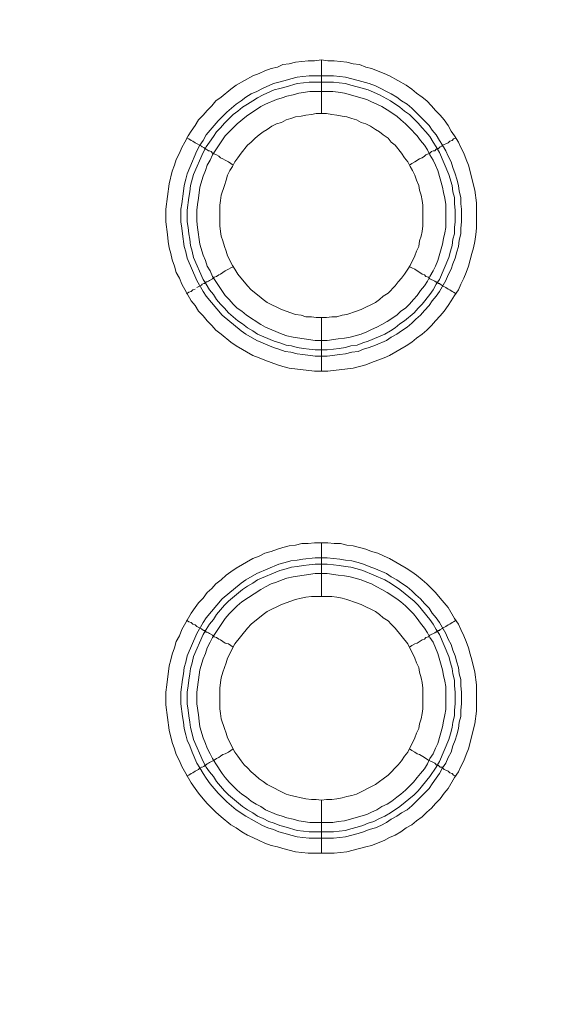
# Model space of a CAD drawing. Units: millimetres. Extents: x 902 to 5737, y 8259 to 13590.
# Drawn here: x 4991 to 5042, y 11784 to 11876 of the extents above; entities that cross this region are included whole.
import ezdxf

# ---------------------------------------------------------------- set-up
doc = ezdxf.new("R2010")
doc.units = ezdxf.units.MM
doc.header["$LTSCALE"] = 0.5
doc.layers.get('0').update_dxf_attribs({"lineweight": 0})

msp = doc.modelspace()

# ---------------------------------------------------------------- linework, layer by layer
at = {"color": 7}
for p, q in [((5019.656, 11867.19), (5019.656, 11872.202)), ((5018.477, 11870.728), (5020.762, 11870.728)), ((5019.656, 11848.174), (5019.656, 11843.162)), ((5019.656, 11822.157), (5019.656, 11827.168)), ((5019.656, 11803.141), (5019.656, 11798.202)), ((5018.477, 11800.192), (5020.762, 11800.192))]:
    msp.add_line(p, q, dxfattribs=at)
at = {"ltscale": 0.2, "extrusion": (-9.00927e-32, -2.22045e-16, -1)}
msp.add_lwpolyline([(-4974.659, 12680.659, 1), (-4974.659, 11354.659)], format="xyb", dxfattribs=at)
at = {"ltscale": 0.2}
msp.add_lwpolyline([(5689.659, 12017.659, -1.000233), (4259.659, 12017.659)], format="xyb", dxfattribs=at)
at = {"color": 7, "flags": 128}
for points in [[(5020.246, 11843.162), (5018.993, 11843.162), (5016.634, 11843.457), (5016.044, 11843.605), (5015.528, 11843.752), (5014.349, 11844.194), (5013.833, 11844.415), (5013.244, 11844.637), (5011.696, 11845.521), (5011.18, 11845.89), (5010.295, 11846.627), (5009.78, 11846.995), (5009.411, 11847.437), (5008.969, 11847.88), (5008.6, 11848.322), (5008.158, 11848.764), (5007.863, 11849.28), (5007.495, 11849.722), (5006.61, 11851.27), (5006.389, 11851.86), (5006.094, 11852.376), (5005.947, 11852.965), (5005.726, 11853.555), (5005.578, 11854.144), (5005.431, 11854.66), (5005.357, 11855.25), (5005.284, 11855.913), (5005.136, 11857.093), (5005.136, 11858.272), (5005.431, 11860.63), (5005.726, 11861.81), (5005.947, 11862.399), (5006.094, 11862.915), (5006.389, 11863.505), (5006.61, 11864.021), (5006.905, 11864.537), (5007.2, 11865.126), (5007.495, 11865.569), (5007.863, 11866.085), (5008.158, 11866.601), (5008.6, 11867.043), (5008.969, 11867.485), (5009.411, 11867.927), (5009.78, 11868.37), (5010.295, 11868.738), (5011.18, 11869.475), (5011.696, 11869.844), (5013.244, 11870.728), (5013.833, 11870.949), (5014.349, 11871.17), (5014.939, 11871.391), (5015.528, 11871.539), (5016.044, 11871.76), (5016.634, 11871.834), (5017.224, 11871.981), (5018.403, 11872.128), (5018.993, 11872.128), (5019.656, 11872.202)], [(5019.656, 11872.202), (5020.246, 11872.128), (5020.835, 11872.128), (5022.015, 11871.981), (5022.604, 11871.834), (5023.194, 11871.76), (5023.783, 11871.539), (5024.299, 11871.391), (5025.479, 11870.949), (5025.995, 11870.728), (5027.542, 11869.844), (5028.058, 11869.475), (5028.501, 11869.107), (5029.016, 11868.738), (5029.459, 11868.37), (5029.901, 11867.927), (5030.269, 11867.485), (5030.712, 11867.043), (5031.08, 11866.601), (5031.449, 11866.085), (5031.744, 11865.569), (5032.038, 11865.126), (5032.407, 11864.537), (5032.628, 11864.021), (5032.923, 11863.505), (5033.144, 11862.915), (5033.365, 11862.399), (5033.955, 11860.041), (5034.102, 11858.862), (5034.102, 11856.503), (5034.028, 11855.913), (5033.955, 11855.25), (5033.807, 11854.66), (5033.66, 11854.144), (5033.365, 11852.965), (5033.144, 11852.376), (5032.923, 11851.86), (5032.628, 11851.27), (5032.407, 11850.754), (5032.038, 11850.238), (5031.744, 11849.722), (5031.449, 11849.28), (5031.08, 11848.764), (5030.712, 11848.322), (5030.269, 11847.88), (5029.901, 11847.437), (5029.459, 11846.995), (5029.016, 11846.627), (5028.501, 11846.258), (5028.058, 11845.89), (5027.542, 11845.521), (5025.995, 11844.637), (5025.479, 11844.415), (5024.299, 11843.973), (5023.783, 11843.752), (5022.604, 11843.457), (5020.246, 11843.162)], [(5020.762, 11870.728), (5021.351, 11870.654), (5021.867, 11870.581), (5023.046, 11870.286), (5024.078, 11869.991), (5024.668, 11869.77), (5025.184, 11869.549), (5025.7, 11869.254), (5026.142, 11869.033), (5026.658, 11868.738), (5027.1, 11868.37), (5027.616, 11868.075), (5028.058, 11867.706), (5028.427, 11867.338), (5028.869, 11866.895), (5029.238, 11866.527), (5029.68, 11866.085), (5029.975, 11865.642), (5030.343, 11865.2), (5030.638, 11864.684), (5030.933, 11864.242), (5031.228, 11863.726), (5031.449, 11863.21), (5031.744, 11862.694), (5031.891, 11862.178), (5032.112, 11861.589), (5032.26, 11861.073), (5032.407, 11860.483), (5032.481, 11859.967), (5032.628, 11859.378), (5032.628, 11858.788), (5032.702, 11858.272), (5032.702, 11857.093), (5032.628, 11856.503), (5032.628, 11855.987), (5032.481, 11855.397), (5032.407, 11854.808), (5032.26, 11854.292), (5032.112, 11853.702), (5031.891, 11853.186), (5031.744, 11852.67), (5031.449, 11852.154), (5031.228, 11851.638), (5030.638, 11850.607), (5030.343, 11850.164), (5029.975, 11849.722), (5029.68, 11849.28), (5029.238, 11848.838), (5028.869, 11848.395), (5028.427, 11848.027), (5028.058, 11847.658), (5027.616, 11847.29), (5027.1, 11846.921), (5026.658, 11846.627), (5026.142, 11846.332), (5025.7, 11846.037), (5024.668, 11845.595), (5024.078, 11845.374), (5023.562, 11845.226), (5023.046, 11845.005), (5022.457, 11844.931), (5021.867, 11844.784), (5021.351, 11844.71), (5020.172, 11844.563), (5019.066, 11844.563), (5017.887, 11844.71), (5017.371, 11844.784), (5016.781, 11844.931), (5016.266, 11845.005), (5015.676, 11845.226), (5015.16, 11845.374), (5013.612, 11846.037), (5012.58, 11846.627), (5012.138, 11846.921), (5010.369, 11848.395), (5008.895, 11850.164), (5008.6, 11850.607), (5008.011, 11851.638), (5007.126, 11853.702), (5006.979, 11854.292), (5006.831, 11854.808), (5006.684, 11855.987), (5006.61, 11856.503), (5006.536, 11857.093), (5006.536, 11858.272), (5006.61, 11858.788), (5006.758, 11859.967), (5006.831, 11860.483), (5006.979, 11861.073), (5007.126, 11861.589), (5007.347, 11862.178), (5008.011, 11863.726), (5008.305, 11864.242), (5008.6, 11864.684), (5008.895, 11865.2), (5010.001, 11866.527), (5010.811, 11867.338), (5011.696, 11868.075), (5012.138, 11868.37), (5012.58, 11868.738), (5013.096, 11869.033), (5013.612, 11869.254), (5014.128, 11869.549), (5015.16, 11869.991), (5015.676, 11870.138), (5016.266, 11870.286), (5016.781, 11870.433), (5017.371, 11870.581), (5017.887, 11870.654), (5018.477, 11870.728)], [(5020.762, 11870.138), (5018.477, 11870.138), (5017.961, 11870.065), (5017.371, 11869.991), (5016.339, 11869.696), (5015.75, 11869.549), (5015.234, 11869.401), (5014.202, 11868.959), (5013.686, 11868.664), (5013.244, 11868.37), (5012.728, 11868.075), (5012.285, 11867.78), (5011.843, 11867.411), (5011.401, 11867.117), (5010.59, 11866.306), (5010.222, 11865.864), (5009.853, 11865.495), (5009.558, 11865.053), (5009.19, 11864.537), (5008.895, 11864.095), (5008.6, 11863.579), (5007.716, 11861.515), (5007.421, 11860.483), (5007.347, 11859.893), (5007.274, 11859.378), (5007.126, 11858.198), (5007.126, 11857.093), (5007.2, 11856.577), (5007.274, 11855.987), (5007.347, 11855.471), (5007.421, 11854.882), (5007.568, 11854.366), (5007.716, 11853.776), (5008.6, 11851.712), (5008.895, 11851.27), (5009.19, 11850.754), (5009.558, 11850.312), (5009.853, 11849.87), (5010.222, 11849.427), (5010.59, 11849.059), (5010.959, 11848.617), (5011.843, 11847.88), (5012.285, 11847.585), (5012.728, 11847.216), (5013.244, 11846.921), (5013.686, 11846.627), (5015.234, 11845.963), (5015.75, 11845.816), (5016.339, 11845.595), (5016.855, 11845.521), (5017.371, 11845.374), (5017.961, 11845.3), (5018.477, 11845.226), (5019.066, 11845.152), (5020.172, 11845.152)], [(5020.762, 11870.138), (5021.277, 11870.065), (5021.867, 11869.991), (5022.383, 11869.844), (5022.973, 11869.696), (5024.005, 11869.401), (5025.036, 11868.959), (5026.068, 11868.37), (5026.953, 11867.78), (5027.395, 11867.411), (5027.837, 11867.117), (5028.279, 11866.674), (5028.648, 11866.306), (5029.016, 11865.864), (5029.385, 11865.495), (5029.754, 11865.053), (5030.048, 11864.537), (5030.343, 11864.095), (5030.638, 11863.579), (5031.522, 11861.515), (5031.817, 11860.483), (5031.891, 11859.893), (5032.038, 11859.378), (5032.038, 11858.788), (5032.112, 11858.198), (5032.112, 11857.093), (5032.038, 11856.577), (5032.038, 11855.987), (5031.891, 11855.471), (5031.817, 11854.882), (5031.67, 11854.366), (5031.522, 11853.776), (5030.638, 11851.712), (5030.343, 11851.27), (5030.048, 11850.754), (5029.754, 11850.312), (5029.016, 11849.427), (5028.648, 11849.059), (5028.279, 11848.617), (5027.395, 11847.88), (5026.953, 11847.585), (5026.511, 11847.216), (5026.068, 11846.921), (5025.552, 11846.627), (5024.005, 11845.963), (5023.489, 11845.816), (5022.973, 11845.595), (5022.383, 11845.521), (5021.867, 11845.374), (5021.277, 11845.3), (5020.762, 11845.226), (5020.172, 11845.152)], [(5020.688, 11869.254), (5018.55, 11869.254), (5017.519, 11869.107), (5017.003, 11868.959), (5016.413, 11868.812), (5015.971, 11868.664), (5015.455, 11868.517), (5014.423, 11868.075), (5013.981, 11867.854), (5012.654, 11866.969), (5011.77, 11866.232), (5010.664, 11865.126), (5009.485, 11863.358), (5009.264, 11862.842), (5008.969, 11862.399), (5008.821, 11861.883), (5008.6, 11861.368), (5008.305, 11860.336), (5008.158, 11859.304), (5008.084, 11858.714), (5008.011, 11858.198), (5008.011, 11857.166), (5008.084, 11856.577), (5008.305, 11855.029), (5008.6, 11853.997), (5008.821, 11853.481), (5008.969, 11852.965), (5009.264, 11852.523), (5009.485, 11852.007), (5010.664, 11850.238), (5011.032, 11849.87), (5011.401, 11849.427), (5011.77, 11849.059), (5012.212, 11848.764), (5012.654, 11848.395), (5013.981, 11847.511), (5014.423, 11847.29), (5015.971, 11846.627), (5016.413, 11846.479), (5017.003, 11846.332), (5019.066, 11846.037), (5020.172, 11846.037), (5021.204, 11846.184), (5021.793, 11846.258), (5022.309, 11846.332), (5023.341, 11846.627), (5023.857, 11846.848), (5024.299, 11847.069), (5024.815, 11847.29), (5025.258, 11847.511), (5025.773, 11847.806), (5026.658, 11848.395), (5027.026, 11848.764), (5027.469, 11849.059), (5027.837, 11849.427), (5028.206, 11849.87), (5028.574, 11850.238), (5028.869, 11850.68), (5029.238, 11851.123), (5029.532, 11851.565), (5029.754, 11852.007), (5030.048, 11852.523), (5030.269, 11852.965), (5030.491, 11853.481), (5030.933, 11855.029), (5031.007, 11855.545), (5031.154, 11856.061), (5031.228, 11856.577), (5031.228, 11858.714), (5031.154, 11859.304), (5031.007, 11859.82), (5030.933, 11860.336), (5030.491, 11861.883), (5030.269, 11862.399), (5030.048, 11862.842), (5029.754, 11863.358), (5029.532, 11863.8), (5029.238, 11864.242), (5028.869, 11864.684), (5028.574, 11865.126), (5027.837, 11865.864), (5027.469, 11866.232), (5027.026, 11866.601), (5026.658, 11866.969), (5025.773, 11867.559), (5025.258, 11867.854), (5024.815, 11868.075), (5024.299, 11868.296), (5023.857, 11868.517), (5021.793, 11869.107), (5021.204, 11869.18), (5020.688, 11869.254)], [(5020.098, 11867.19), (5019.14, 11867.19), (5018.698, 11867.117), (5018.182, 11867.043), (5017.74, 11866.969), (5017.224, 11866.895), (5016.781, 11866.748), (5016.339, 11866.601), (5015.897, 11866.379), (5015.455, 11866.232), (5015.013, 11866.011), (5014.57, 11865.716), (5014.202, 11865.495), (5013.833, 11865.2), (5013.465, 11864.905), (5013.096, 11864.537), (5012.728, 11864.242), (5012.138, 11863.505), (5011.843, 11863.063), (5011.548, 11862.694), (5011.327, 11862.252), (5011.106, 11861.883), (5010.885, 11861.441), (5010.738, 11860.999), (5010.59, 11860.483), (5010.295, 11859.599), (5010.222, 11859.083), (5010.148, 11858.64), (5010.148, 11856.724), (5010.222, 11856.208), (5010.295, 11855.766), (5010.443, 11855.324), (5010.59, 11854.808), (5010.738, 11854.366), (5010.885, 11853.923), (5011.327, 11853.039), (5011.548, 11852.67), (5011.843, 11852.228), (5012.728, 11851.123), (5013.096, 11850.754), (5013.833, 11850.164), (5014.202, 11849.87), (5014.57, 11849.575), (5015.897, 11848.911), (5016.339, 11848.764), (5017.224, 11848.469), (5017.74, 11848.395), (5018.182, 11848.248), (5018.698, 11848.248), (5019.14, 11848.174), (5020.098, 11848.174)], [(5020.098, 11848.174), (5020.614, 11848.248), (5021.056, 11848.248), (5021.572, 11848.395), (5022.015, 11848.469), (5022.899, 11848.764), (5023.341, 11848.911), (5024.668, 11849.575), (5025.036, 11849.87), (5025.405, 11850.164), (5025.847, 11850.459), (5026.511, 11851.123), (5026.805, 11851.491), (5027.1, 11851.86), (5027.395, 11852.228), (5027.69, 11852.67), (5027.911, 11853.039), (5028.353, 11853.923), (5028.501, 11854.366), (5028.722, 11854.808), (5028.795, 11855.324), (5028.943, 11855.766), (5029.016, 11856.208), (5029.09, 11856.724), (5029.09, 11858.64), (5029.016, 11859.083), (5028.943, 11859.599), (5028.795, 11860.041), (5028.722, 11860.483), (5028.501, 11860.999), (5028.353, 11861.441), (5028.132, 11861.883), (5027.911, 11862.252), (5027.69, 11862.694), (5027.395, 11863.063), (5027.1, 11863.505), (5026.511, 11864.242), (5026.142, 11864.537), (5025.847, 11864.905), (5025.405, 11865.2), (5025.036, 11865.495), (5024.668, 11865.716), (5024.226, 11866.011), (5023.783, 11866.232), (5023.341, 11866.379), (5022.899, 11866.601), (5022.457, 11866.748), (5022.015, 11866.895), (5021.572, 11866.969), (5021.056, 11867.043), (5020.614, 11867.117), (5020.098, 11867.19)], [(5007.052, 11864.905), (5007.274, 11864.832), (5007.495, 11864.684), (5007.642, 11864.611), (5007.863, 11864.463), (5008.453, 11864.168), (5008.527, 11864.095), (5008.674, 11864.021), (5008.748, 11863.947), (5008.821, 11863.947), (5008.821, 11863.874), (5008.895, 11863.874), (5008.969, 11863.8), (5009.116, 11863.726), (5009.19, 11863.726), (5009.337, 11863.652), (5009.485, 11863.505), (5009.632, 11863.431), (5009.853, 11863.358), (5010.074, 11863.21), (5010.222, 11863.063), (5010.443, 11862.989), (5010.664, 11862.842), (5010.959, 11862.694), (5011.401, 11862.399)], [(5032.186, 11864.905), (5031.965, 11864.832), (5031.817, 11864.684), (5031.596, 11864.611), (5031.449, 11864.463), (5031.228, 11864.389), (5030.933, 11864.242), (5030.859, 11864.168), (5030.712, 11864.095), (5030.564, 11863.947), (5030.417, 11863.947), (5030.417, 11863.874), (5030.343, 11863.874), (5030.196, 11863.726), (5030.048, 11863.726), (5029.901, 11863.652), (5029.754, 11863.505), (5029.606, 11863.431), (5029.385, 11863.358), (5029.238, 11863.21), (5029.016, 11863.063), (5028.795, 11862.989), (5028.353, 11862.694), (5028.058, 11862.547), (5027.837, 11862.399)], [(5008.011, 11850.975), (5008.453, 11851.196), (5008.527, 11851.27), (5008.674, 11851.344), (5008.748, 11851.344), (5008.748, 11851.417), (5008.821, 11851.417), (5008.895, 11851.491), (5008.969, 11851.491), (5009.116, 11851.565), (5009.19, 11851.638), (5009.485, 11851.786), (5009.632, 11851.933), (5009.853, 11852.007), (5010.074, 11852.154), (5010.222, 11852.228), (5010.664, 11852.523), (5010.959, 11852.67), (5011.18, 11852.818), (5011.401, 11852.891)], [(5032.186, 11850.386), (5031.965, 11850.533), (5031.817, 11850.607), (5031.596, 11850.754), (5031.449, 11850.828), (5031.228, 11850.975), (5030.933, 11851.123), (5030.859, 11851.196), (5030.712, 11851.27), (5030.638, 11851.344), (5030.564, 11851.344), (5030.491, 11851.417), (5030.417, 11851.417), (5030.343, 11851.491), (5030.269, 11851.491), (5030.196, 11851.565), (5029.754, 11851.786), (5029.606, 11851.933), (5029.385, 11852.007), (5029.238, 11852.154), (5029.016, 11852.228), (5028.353, 11852.67), (5028.058, 11852.818), (5027.837, 11852.891)], [(5007.052, 11850.386), (5007.274, 11850.533), (5007.495, 11850.607), (5007.642, 11850.754), (5007.863, 11850.828)], [(5020.835, 11798.202), (5018.403, 11798.202), (5017.224, 11798.35), (5016.044, 11798.645), (5015.528, 11798.792), (5014.939, 11798.939), (5014.349, 11799.161), (5013.833, 11799.382), (5013.244, 11799.677), (5012.728, 11799.898), (5012.212, 11800.192), (5011.696, 11800.561), (5011.18, 11800.856), (5010.295, 11801.593), (5009.78, 11802.035), (5009.411, 11802.404), (5008.969, 11802.846), (5008.6, 11803.288), (5008.158, 11803.804), (5007.863, 11804.246), (5007.495, 11804.762), (5006.61, 11806.31), (5006.389, 11806.826), (5006.094, 11807.416), (5005.947, 11807.931), (5005.726, 11808.521), (5005.431, 11809.7), (5005.136, 11812.059), (5005.136, 11813.238), (5005.21, 11813.902), (5005.431, 11815.671), (5005.578, 11816.26), (5005.726, 11816.776), (5005.947, 11817.366), (5006.094, 11817.955), (5006.389, 11818.471), (5006.61, 11819.061), (5007.495, 11820.609), (5007.863, 11821.125), (5008.158, 11821.567), (5008.6, 11822.009), (5008.969, 11822.525), (5009.411, 11822.894), (5009.78, 11823.336), (5010.295, 11823.704), (5010.738, 11824.147), (5011.18, 11824.441), (5011.696, 11824.81), (5013.244, 11825.694), (5013.833, 11825.915), (5014.349, 11826.21), (5014.939, 11826.358), (5015.528, 11826.579), (5016.044, 11826.726), (5016.634, 11826.874), (5017.224, 11826.947), (5017.813, 11827.095), (5018.403, 11827.095), (5018.993, 11827.168), (5020.246, 11827.168)], [(5020.246, 11827.168), (5020.835, 11827.095), (5021.425, 11827.095), (5022.015, 11826.947), (5022.604, 11826.874), (5023.783, 11826.579), (5024.299, 11826.358), (5024.889, 11826.21), (5025.479, 11825.915), (5025.995, 11825.694), (5027.542, 11824.81), (5028.058, 11824.441), (5028.501, 11824.147), (5029.016, 11823.704), (5029.459, 11823.336), (5029.901, 11822.894), (5030.269, 11822.525), (5030.712, 11822.009), (5031.449, 11821.125), (5032.038, 11820.093), (5032.407, 11819.577), (5032.628, 11819.061), (5032.923, 11818.471), (5033.144, 11817.955), (5033.365, 11817.366), (5033.512, 11816.776), (5033.66, 11816.26), (5033.955, 11815.081), (5034.102, 11813.902), (5034.102, 11811.469), (5033.955, 11810.29), (5033.365, 11807.931), (5033.144, 11807.416), (5032.923, 11806.826), (5032.628, 11806.31), (5032.407, 11805.794), (5032.038, 11805.278), (5031.449, 11804.246), (5031.08, 11803.804), (5030.712, 11803.288), (5030.269, 11802.846), (5029.901, 11802.404), (5029.459, 11802.035), (5029.016, 11801.593), (5028.501, 11801.224), (5028.058, 11800.856), (5027.542, 11800.561), (5027.026, 11800.192), (5026.511, 11799.898), (5025.995, 11799.677), (5025.479, 11799.382), (5024.299, 11798.939), (5023.783, 11798.792), (5022.015, 11798.35), (5020.835, 11798.202)], [(5020.172, 11825.768), (5021.351, 11825.621), (5021.867, 11825.547), (5022.457, 11825.473), (5023.046, 11825.326), (5023.562, 11825.178), (5024.078, 11824.957), (5024.668, 11824.736), (5025.7, 11824.294), (5026.142, 11823.999), (5026.658, 11823.704), (5027.1, 11823.41), (5027.616, 11823.041), (5028.058, 11822.672), (5028.427, 11822.304), (5028.869, 11821.935), (5029.238, 11821.493), (5029.68, 11821.051), (5029.975, 11820.609), (5030.343, 11820.166), (5030.638, 11819.724), (5031.228, 11818.692), (5031.449, 11818.176), (5031.744, 11817.661), (5031.891, 11817.145), (5032.112, 11816.629), (5032.26, 11816.039), (5032.407, 11815.523), (5032.481, 11814.933), (5032.628, 11814.418), (5032.628, 11813.828), (5032.702, 11813.238), (5032.702, 11812.133), (5032.628, 11811.543), (5032.628, 11810.953), (5032.481, 11810.437), (5032.407, 11809.848), (5032.26, 11809.258), (5032.112, 11808.742), (5031.891, 11808.226), (5031.744, 11807.637), (5031.449, 11807.121), (5031.228, 11806.605), (5030.933, 11806.163), (5030.638, 11805.647), (5030.343, 11805.204), (5029.975, 11804.688), (5029.68, 11804.246), (5028.058, 11802.625), (5027.616, 11802.256), (5027.1, 11801.961), (5026.658, 11801.667), (5026.142, 11801.372), (5025.7, 11801.077), (5025.184, 11800.782), (5024.668, 11800.561), (5024.078, 11800.414), (5023.562, 11800.192), (5023.046, 11800.045), (5021.867, 11799.75), (5021.351, 11799.677), (5020.762, 11799.603), (5018.477, 11799.603), (5017.887, 11799.677), (5017.371, 11799.75), (5016.781, 11799.898), (5016.266, 11800.045), (5015.676, 11800.192), (5015.16, 11800.414), (5014.644, 11800.561), (5014.128, 11800.782), (5012.58, 11801.667), (5011.696, 11802.256), (5010.811, 11802.993), (5010.001, 11803.804), (5009.264, 11804.688), (5008.895, 11805.204), (5008.6, 11805.647), (5008.305, 11806.163), (5008.011, 11806.605), (5007.568, 11807.637), (5007.347, 11808.226), (5007.126, 11808.742), (5006.979, 11809.258), (5006.831, 11809.848), (5006.758, 11810.437), (5006.684, 11810.953), (5006.536, 11812.133), (5006.536, 11813.238), (5006.684, 11814.418), (5006.758, 11814.933), (5006.831, 11815.523), (5006.979, 11816.039), (5007.126, 11816.629), (5008.011, 11818.692), (5008.6, 11819.724), (5008.895, 11820.166), (5010.369, 11821.935), (5012.138, 11823.41), (5012.58, 11823.704), (5013.612, 11824.294), (5015.676, 11825.178), (5016.266, 11825.326), (5016.781, 11825.473), (5017.371, 11825.547), (5017.887, 11825.621), (5019.066, 11825.768), (5020.172, 11825.768)], [(5020.172, 11825.178), (5019.066, 11825.178), (5018.477, 11825.105), (5017.961, 11825.031), (5017.371, 11824.957), (5016.855, 11824.884), (5016.339, 11824.736), (5015.75, 11824.589), (5013.686, 11823.704), (5013.244, 11823.41), (5012.728, 11823.115), (5012.285, 11822.82), (5010.959, 11821.714), (5010.59, 11821.346), (5009.853, 11820.461), (5009.558, 11820.019), (5009.19, 11819.577), (5008.895, 11819.061), (5008.6, 11818.619), (5007.716, 11816.555), (5007.568, 11815.965), (5007.421, 11815.449), (5007.347, 11814.933), (5007.274, 11814.344), (5007.2, 11813.828), (5007.126, 11813.238), (5007.126, 11812.133), (5007.2, 11811.543), (5007.274, 11811.027), (5007.347, 11810.437), (5007.421, 11809.922), (5007.568, 11809.332), (5007.716, 11808.816), (5008.6, 11806.752), (5008.895, 11806.236), (5009.19, 11805.794), (5009.558, 11805.352), (5009.853, 11804.91), (5010.59, 11804.025), (5010.959, 11803.657), (5012.285, 11802.551), (5012.728, 11802.256), (5013.244, 11801.961), (5013.686, 11801.667), (5014.202, 11801.445), (5014.718, 11801.151), (5015.234, 11801.003), (5015.75, 11800.782), (5016.339, 11800.635), (5017.371, 11800.34), (5017.961, 11800.266), (5018.477, 11800.192)], [(5020.172, 11825.178), (5020.762, 11825.105), (5021.277, 11825.031), (5021.867, 11824.957), (5022.383, 11824.884), (5022.973, 11824.736), (5023.489, 11824.589), (5025.552, 11823.704), (5026.068, 11823.41), (5026.953, 11822.82), (5028.279, 11821.714), (5028.648, 11821.346), (5029.754, 11820.019), (5030.048, 11819.577), (5030.343, 11819.061), (5030.638, 11818.619), (5031.522, 11816.555), (5031.67, 11815.965), (5031.817, 11815.449), (5031.891, 11814.933), (5032.038, 11814.344), (5032.038, 11813.828), (5032.112, 11813.238), (5032.112, 11812.133), (5032.038, 11811.543), (5032.038, 11811.027), (5031.891, 11810.437), (5031.817, 11809.922), (5031.67, 11809.332), (5031.522, 11808.816), (5030.638, 11806.752), (5030.343, 11806.236), (5029.754, 11805.352), (5028.648, 11804.025), (5028.279, 11803.657), (5026.953, 11802.551), (5026.068, 11801.961), (5025.552, 11801.667), (5025.036, 11801.445), (5024.52, 11801.151), (5024.005, 11801.003), (5023.489, 11800.782), (5022.973, 11800.635), (5022.383, 11800.487), (5021.867, 11800.34), (5021.277, 11800.266), (5020.762, 11800.192)], [(5020.172, 11824.294), (5019.066, 11824.294), (5017.003, 11823.999), (5016.413, 11823.852), (5015.971, 11823.704), (5015.455, 11823.483), (5014.939, 11823.336), (5014.423, 11823.041), (5013.981, 11822.82), (5012.212, 11821.641), (5011.77, 11821.272), (5011.032, 11820.535), (5010.664, 11820.093), (5009.485, 11818.324), (5009.264, 11817.882), (5008.969, 11817.366), (5008.821, 11816.85), (5008.6, 11816.334), (5008.305, 11815.302), (5008.011, 11813.238), (5008.011, 11812.133), (5008.158, 11811.101), (5008.232, 11810.511), (5008.305, 11809.995), (5008.6, 11808.963), (5008.821, 11808.447), (5008.969, 11808.005), (5009.264, 11807.489), (5009.485, 11807.047), (5009.78, 11806.531), (5010.369, 11805.647), (5010.664, 11805.278), (5011.032, 11804.836), (5011.401, 11804.467), (5011.77, 11804.099), (5012.212, 11803.73), (5012.654, 11803.435), (5013.096, 11803.067), (5013.538, 11802.772), (5013.981, 11802.551), (5014.423, 11802.256), (5015.455, 11801.814), (5015.971, 11801.667), (5016.413, 11801.519), (5017.003, 11801.372), (5017.519, 11801.224), (5018.55, 11801.077), (5020.688, 11801.077), (5021.204, 11801.151), (5021.793, 11801.224), (5023.857, 11801.814), (5024.299, 11802.035), (5024.815, 11802.256), (5025.258, 11802.551), (5025.773, 11802.772), (5026.216, 11803.067), (5026.658, 11803.435), (5027.026, 11803.73), (5027.469, 11804.099), (5028.206, 11804.836), (5028.574, 11805.278), (5028.869, 11805.647), (5029.238, 11806.089), (5029.532, 11806.531), (5029.754, 11807.047), (5030.048, 11807.489), (5030.269, 11808.005), (5030.491, 11808.447), (5030.933, 11809.995), (5031.007, 11810.511), (5031.154, 11811.101), (5031.228, 11811.617), (5031.228, 11813.754), (5031.154, 11814.27), (5031.007, 11814.786), (5030.933, 11815.302), (5030.491, 11816.85), (5030.048, 11817.882), (5029.754, 11818.324), (5029.532, 11818.766), (5029.238, 11819.208), (5028.869, 11819.651), (5028.574, 11820.093), (5028.206, 11820.535), (5027.837, 11820.904), (5027.469, 11821.272), (5027.026, 11821.641), (5026.658, 11821.935), (5025.773, 11822.525), (5025.258, 11822.82), (5024.815, 11823.041), (5024.299, 11823.336), (5023.857, 11823.483), (5023.341, 11823.704), (5022.309, 11823.999), (5021.793, 11824.073), (5021.204, 11824.147), (5020.172, 11824.294)], [(5020.614, 11822.157), (5018.698, 11822.157), (5018.182, 11822.083), (5017.74, 11822.009), (5017.224, 11821.862), (5016.339, 11821.567), (5015.897, 11821.419), (5014.57, 11820.756), (5014.202, 11820.461), (5013.096, 11819.577), (5012.728, 11819.208), (5011.548, 11817.734), (5010.885, 11816.408), (5010.738, 11815.965), (5010.59, 11815.523), (5010.443, 11815.081), (5010.295, 11814.565), (5010.222, 11814.123), (5010.148, 11813.607), (5010.148, 11811.69), (5010.222, 11811.248), (5010.295, 11810.732), (5010.59, 11809.848), (5010.738, 11809.406), (5010.885, 11808.963), (5011.548, 11807.637), (5011.843, 11807.268), (5012.138, 11806.826), (5012.433, 11806.457), (5012.728, 11806.163), (5013.096, 11805.794), (5013.465, 11805.499), (5013.833, 11805.131), (5014.202, 11804.91), (5014.57, 11804.615), (5016.339, 11803.73), (5016.781, 11803.583), (5017.224, 11803.509), (5017.74, 11803.362), (5018.182, 11803.288), (5018.698, 11803.214), (5019.14, 11803.214), (5019.656, 11803.141)], [(5019.656, 11803.141), (5020.098, 11803.214), (5020.614, 11803.214), (5021.056, 11803.288), (5021.572, 11803.362), (5022.015, 11803.509), (5022.457, 11803.583), (5022.899, 11803.73), (5024.668, 11804.615), (5025.036, 11804.91), (5025.405, 11805.131), (5025.847, 11805.499), (5026.805, 11806.457), (5027.1, 11806.826), (5027.395, 11807.268), (5027.69, 11807.637), (5028.353, 11808.963), (5028.501, 11809.406), (5028.722, 11809.848), (5028.795, 11810.29), (5028.943, 11810.732), (5029.016, 11811.248), (5029.09, 11811.69), (5029.09, 11813.607), (5029.016, 11814.123), (5028.943, 11814.565), (5028.795, 11815.081), (5028.722, 11815.523), (5028.501, 11815.965), (5028.353, 11816.408), (5027.69, 11817.734), (5026.511, 11819.208), (5026.142, 11819.577), (5025.847, 11819.872), (5025.405, 11820.166), (5025.036, 11820.461), (5024.668, 11820.756), (5023.341, 11821.419), (5022.899, 11821.567), (5022.015, 11821.862), (5021.572, 11822.009), (5021.056, 11822.083), (5020.614, 11822.157)], [(5007.052, 11819.945), (5007.274, 11819.798), (5007.495, 11819.724), (5007.642, 11819.577), (5007.863, 11819.503), (5008.011, 11819.356), (5008.453, 11819.135), (5008.527, 11819.061), (5008.674, 11818.987), (5008.748, 11818.987), (5008.748, 11818.914), (5008.821, 11818.914), (5008.895, 11818.84), (5008.969, 11818.84), (5009.116, 11818.766), (5009.19, 11818.692), (5009.485, 11818.545), (5009.632, 11818.398), (5009.853, 11818.324), (5010.074, 11818.176), (5010.222, 11818.103), (5010.664, 11817.808), (5010.959, 11817.734), (5011.401, 11817.439)], [(5032.186, 11819.945), (5031.965, 11819.798), (5031.817, 11819.724), (5031.596, 11819.577), (5031.449, 11819.503), (5031.228, 11819.356), (5030.933, 11819.208), (5030.859, 11819.135), (5030.712, 11819.061), (5030.638, 11818.987), (5030.564, 11818.987), (5030.491, 11818.914), (5030.417, 11818.914), (5030.343, 11818.84), (5030.269, 11818.84), (5030.196, 11818.766), (5029.754, 11818.545), (5029.606, 11818.398), (5029.385, 11818.324), (5029.238, 11818.176), (5029.016, 11818.103), (5028.574, 11817.808), (5028.353, 11817.734), (5028.058, 11817.587), (5027.837, 11817.439)], [(5007.052, 11805.426), (5007.274, 11805.499), (5007.495, 11805.647), (5007.642, 11805.72), (5007.863, 11805.868), (5008.158, 11806.015), (5008.305, 11806.163), (5008.453, 11806.236), (5008.527, 11806.236), (5008.674, 11806.31), (5008.748, 11806.384), (5008.821, 11806.384), (5008.821, 11806.457), (5008.895, 11806.457), (5008.969, 11806.531), (5009.116, 11806.605), (5009.19, 11806.679), (5009.632, 11806.9), (5009.853, 11807.047), (5010.074, 11807.121), (5010.222, 11807.268), (5010.443, 11807.416), (5010.664, 11807.489), (5010.959, 11807.637), (5011.401, 11807.931)], [(5032.186, 11805.426), (5031.965, 11805.499), (5031.817, 11805.647), (5031.596, 11805.72), (5031.449, 11805.868), (5031.228, 11805.941), (5031.08, 11806.015), (5030.933, 11806.163), (5030.859, 11806.236), (5030.712, 11806.236), (5030.638, 11806.31), (5030.564, 11806.384), (5030.491, 11806.384), (5030.417, 11806.457), (5030.343, 11806.457), (5030.269, 11806.531), (5030.196, 11806.605), (5029.606, 11806.9), (5029.385, 11807.047), (5029.238, 11807.121), (5028.795, 11807.416), (5028.574, 11807.489), (5028.353, 11807.637), (5028.058, 11807.784), (5027.837, 11807.931)]]:
    msp.add_lwpolyline(points, dxfattribs=at)

doc.saveas('drawing.dxf')
